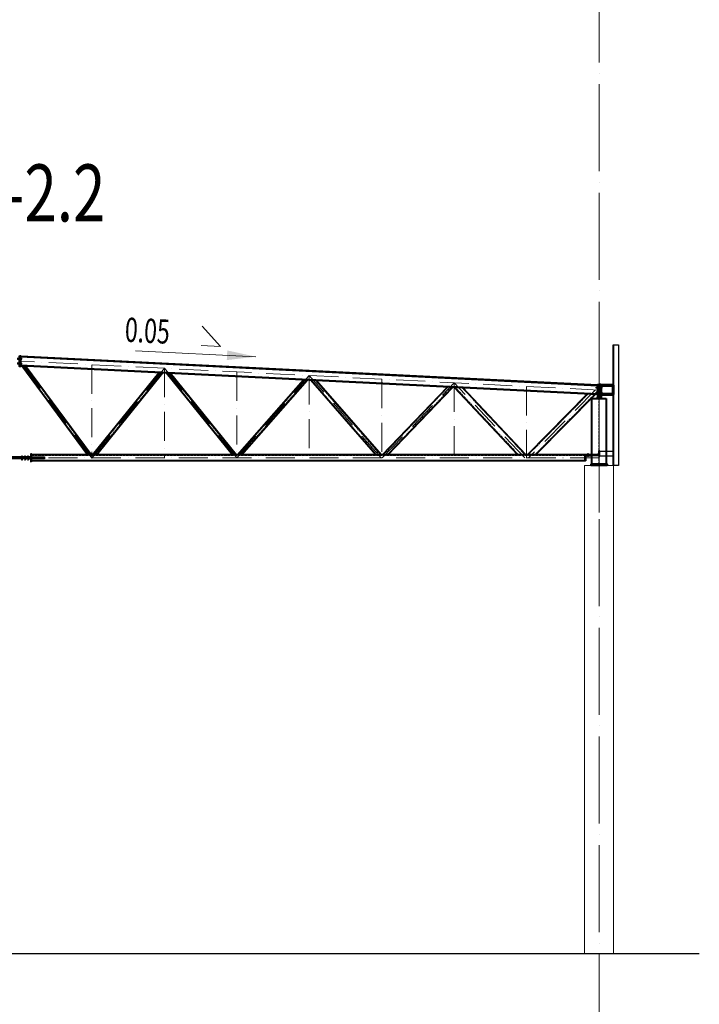
# Model space of a CAD drawing. Units: millimetres. Extents: x -336303 to 6301738, y -1555121 to 477.
# Drawn here: x 1233932 to 1248001, y -1355173 to -1334795 of the extents above; entities that cross this region are included whole.
import ezdxf
from ezdxf.enums import TextEntityAlignment as Align

# ---------------------------------------------------------------- set-up
doc = ezdxf.new("R2010")
doc.units = ezdxf.units.MM
for name, pattern in [('ACAD_ISO04W100', [30, 24, -3, 0, -3]), ('ACAD_ISO10W100', [18, 12, -3, 0, -3]), ('DASHED', [19.05, 12.7, -6.35]), ('GOST2.303 4', [7, 5, -2, 0])]:
    doc.linetypes.add(name, pattern=pattern)
doc.layers.get('0').update_dxf_attribs({"lineweight": 30})
for name, color, linetype, lineweight in [('Osi', 30, 'ACAD_ISO04W100', 15), ('Бетон', 111, 'Continuous', 15), ('Болт', 243, 'Continuous', 40), ('Маркировка', 11, 'Continuous', 15), ('Размеры', 133, 'Continuous', 30), ('Сварка', 191, 'Continuous', 25), ('Сталь', 131, 'Continuous', 15), ('Сталь осн.', 151, 'Continuous', 40), ('Сталь основ.', 151, 'Continuous', 60), ('Текст', 213, 'Continuous', 30), ('Фермы Стропильные', 173, 'Continuous', 60)]:
    doc.layers.add(name, color=color, linetype=linetype, lineweight=lineweight)
doc.styles.add('simplex', font='simplex.shx', dxfattribs={"width": 0.75, "oblique": 15})
doc.styles.add('SPDS', font='simplex.shx', dxfattribs={"width": 0.7, "oblique": 15})

# ---------------------------------------------------------------- blocks, each defined once
blk = doc.blocks.new('Уклон2%п')
at = {"layer": 'Маркировка', "linetype": 'ByBlock', "lineweight": 15, "ltscale": 100}
blk.add_hatch(color=256, dxfattribs=at).paths.add_polyline_path([(0, 0), (-594, 130), (-604, -70)])
at = {"layer": 'Маркировка', "linetype": 'ByBlock', "ltscale": 100}
for q in [(-1112, 633), (-1132, 233)]:
    blk.add_line((-732, 213), q, dxfattribs=at)
at = {"layer": 'Маркировка', "linetype": 'Continuous', "lineweight": 15, "ltscale": 100}
blk.add_line((0, 0), (-2492, 125), dxfattribs=at)
at = {"layer": 'Маркировка', "linetype": 'ByBlock', "ltscale": 100, "style": 'SPDS', "oblique": 15, "width": 0.7}
blk.add_text(' 0.05', height=500, rotation=357.1371, dxfattribs=at).set_placement((-2830, 318))
blk = doc.blocks.new('EF954500_1k1')
at = {"ltscale": 100}
blk.add_lwpolyline([(22, 8), (120.4, 8, -0.4142136), (125, 3.4), (125, 0), (0, 0), (0, 125), (3.4, 125, -0.4142136), (8, 120.4), (8, 22, 0.4142136)], format="xyb", close=True, dxfattribs=at)

msp = doc.modelspace()

# ---------------------------------------------------------------- linework, layer by layer
at = {"ltscale": 150}
msp.add_line((1216945.0509, -1354122.0973), (1248001.407, -1354122.0973), dxfattribs=at)
at = {"layer": 'Defpoints', "ltscale": 150}
for p, q in [((1245706.8925, -1343781.0973), (1245686.8925, -1343781.0973)), ((1245706.8925, -1343822.0973), (1245686.8925, -1343822.0973)), ((1245706.8925, -1343832.0973), (1245686.8925, -1343832.0973)), ((1245696.8925, -1343781.0973), (1245696.8925, -1343842.0973)), ((1245913.3924, -1343811.0973), (1245777.3924, -1343811.0973)), ((1245777.3924, -1343817.0973), (1245913.3924, -1343817.0973)), ((1245922.3924, -1343737.0973), (1245916.3924, -1343737.0973)), ((1245916.3924, -1343737.0973), (1245916.3924, -1343808.0973)), ((1245922.3924, -1343808.0973), (1245922.3924, -1343737.0973))]:
    msp.add_line(p, q, dxfattribs=at)
at = {"layer": 'Defpoints', "color": 30, "ltscale": 100}
msp.add_line((1245951.8924, -1343777.0973), (1245901.8924, -1343777.0973), dxfattribs=at)
msp.add_line((1245951.8924, -1343777.0973), (1245901.8924, -1343777.0973), dxfattribs=at)
at = {"layer": 'Defpoints', "ltscale": 100}
for points in [[(1246226.8924, -1344022.0973), (1246220.8924, -1344022.0973), (1246220.8924, -1341522.0973), (1246226.8924, -1341522.0973)], [(1246226.8924, -1341522.0973), (1246326.8924, -1341522.0973), (1246326.8924, -1344022.0973), (1246226.8924, -1344022.0973)], [(1245939.3924, -1343717.0973), (1245931.3924, -1343717.0973), (1245931.3924, -1343837.0973), (1245939.3924, -1343837.0973)], [(1245939.3924, -1343727.0973), (1246220.8924, -1343727.0973), (1246220.8924, -1343827.0973), (1245939.3924, -1343827.0973)]]:
    msp.add_lwpolyline(points, close=True, dxfattribs=at)
at = {"layer": 'Defpoints', "ltscale": 150}
msp.add_lwpolyline([(1245636.8925, -1343791.0973), (1245636.8925, -1343797.0973), (1245913.3925, -1343797.0973, 0.4142135624), (1245922.3925, -1343788.0973), (1245922.3925, -1343717.0973), (1245916.3925, -1343717.0973), (1245916.3925, -1343788.0973, -0.4142135624), (1245913.3925, -1343791.0973), (1245636.8925, -1343791.0973)], format="xyb", dxfattribs=at)
for radius in [3, 9]:
    msp.add_arc((1245913.3924, -1343808.0973), radius, 270, 0, dxfattribs=at)
at = {"layer": 'Osi', "ltscale": 75}
msp.add_line((1245926.8924, -1380682.9392), (1245926.8924, -1320977.8277), dxfattribs=at)
at = {"layer": 'Osi', "linetype": 'ACAD_ISO10W100', "ltscale": 50}
for p, q in [((1245923.9504, -1342459.0714), (1233926.8924, -1341859.2185)), ((1235426.7321, -1343872.7203), (1233941.0878, -1341859.9282)), ((1235426.8925, -1341935.2385), (1235426.8925, -1343872.0973)), ((1235426.8925, -1343868.4681), (1236926.8924, -1342009.2185)), ((1238423.995, -1343864.8763), (1236926.8924, -1342009.2185)), ((1236926.8925, -1342010.2385), (1236926.8925, -1343872.0973)), ((1238426.8925, -1342085.2385), (1238426.8925, -1343872.0973)), ((1238427.2293, -1343864.1914), (1239926.8924, -1342159.2185)), ((1241412.6213, -1343863.8121), (1239926.8924, -1342159.2185)), ((1239926.8925, -1342160.2385), (1239926.8925, -1343872.0973)), ((1241426.8925, -1342235.2385), (1241426.8925, -1343872.0973)), ((1241438.8982, -1343863.0551), (1242926.8924, -1342309.2184)), ((1244386.4383, -1343862.6304), (1242926.8924, -1342309.2184)), ((1242926.8925, -1342310.2385), (1242926.8925, -1343872.0973)), ((1244426.8925, -1342385.2385), (1244426.8925, -1343872.0973)), ((1245853.4133, -1342456.0713), (1244466.9685, -1343862.1182)), ((1245892.8945, -1342417.0508), (1245892.8924, -1342417.0529)), ((1245926.8925, -1344997.5073), (1245926.8925, -1342459.1167)), ((1221926.8925, -1343862.0973), (1245926.8925, -1343862.0973))]:
    msp.add_line(p, q, dxfattribs=at)
at = {"layer": 'Бетон', "ltscale": 150}
msp.add_lwpolyline([(1246226.8924, -1344022.0973), (1245626.8924, -1344022.0973), (1245626.8924, -1354122.0973), (1246226.8924, -1354122.0973)], close=True, dxfattribs=at)
at = {"layer": 'Болт', "linetype": 'DASHED', "ltscale": 150}
for p, q in [((1233966.8924, -1341812.0973), (1233876.8924, -1341812.0973)), ((1233886.8924, -1341812.0973), (1233976.8924, -1341812.0973)), ((1233956.8924, -1341822.0973), (1233956.8924, -1341802.0973)), ((1233966.8924, -1341822.0973), (1233966.8924, -1341802.0973)), ((1233966.8924, -1341822.0973), (1233966.8924, -1341802.0973)), ((1233966.8924, -1341912.0973), (1233876.8924, -1341912.0973)), ((1233886.8924, -1341912.0973), (1233976.8924, -1341912.0973)), ((1233956.8924, -1341922.0973), (1233956.8924, -1341902.0973)), ((1233966.8924, -1341922.0973), (1233966.8924, -1341902.0973)), ((1233966.8924, -1341922.0973), (1233966.8924, -1341902.0973)), ((1245940.8924, -1342411.0773), (1245862.8924, -1342411.0773)), ((1245980.8924, -1342412.0973), (1245862.8924, -1342412.0973)), ((1245872.8924, -1342421.0773), (1245872.8924, -1342401.0773)), ((1245872.8924, -1342422.0973), (1245872.8924, -1342402.0973)), ((1245882.8924, -1342421.0773), (1245882.8924, -1342401.0773)), ((1245882.8924, -1342422.0973), (1245882.8924, -1342402.0973)), ((1245940.8924, -1342421.0773), (1245940.8924, -1342401.0773)), ((1245980.8924, -1342422.0973), (1245980.8924, -1342402.0973)), ((1245940.8924, -1342511.0773), (1245862.8924, -1342511.0773)), ((1245980.8924, -1342512.0973), (1245862.8924, -1342512.0973)), ((1245872.8924, -1342521.0773), (1245872.8924, -1342501.0773)), ((1245872.8924, -1342522.0973), (1245872.8924, -1342502.0973)), ((1245882.8924, -1342521.0773), (1245882.8924, -1342501.0773)), ((1245882.8924, -1342522.0973), (1245882.8924, -1342502.0973)), ((1245940.8924, -1342521.0773), (1245940.8924, -1342501.0773)), ((1245980.8924, -1342522.0973), (1245980.8924, -1342502.0973))]:
    msp.add_line(p, q, dxfattribs=at)
at = {"layer": 'Болт', "ltscale": 100}
for p, q in [((1233966.8925, -1343826.7382), (1233986.8925, -1343826.7382)), ((1233966.8925, -1343894.7382), (1233986.8925, -1343894.7382)), ((1234031.8925, -1343826.7382), (1234051.8925, -1343826.7382)), ((1234031.8925, -1343894.7382), (1234051.8925, -1343894.7382)), ((1234096.8925, -1343826.7382), (1234116.8925, -1343826.7382)), ((1234096.8925, -1343894.7382), (1234116.8925, -1343894.7382))]:
    msp.add_line(p, q, dxfattribs=at)
at = {"layer": 'Болт', "ltscale": 10}
for p, q in [((1233976.8925, -1343826.7382), (1233976.8925, -1343904.7382)), ((1234041.8925, -1343826.7382), (1234041.8925, -1343904.7382)), ((1234106.8925, -1343826.7382), (1234106.8925, -1343904.7382))]:
    msp.add_line(p, q, dxfattribs=at)
at = {"layer": 'Сварка', "ltscale": 100, "const_width": 10, "elevation": 0}
for points in [[(1234161.8925, -1343854.0973, -0.4142135931), (1234166.8925, -1343849.0973, -0.4142135931)], [(1234161.8925, -1343870.0973, 0.4142135931), (1234166.8925, -1343875.0973, 0.4142135931)], [(1234177.8925, -1343802.0973, 0.4142135931), (1234172.8925, -1343797.0973, 0.4142135931)], [(1234177.8925, -1343854.0973, 0.4142135931), (1234172.8925, -1343849.0973, 0.4142135931)], [(1234177.8925, -1343870.0973, -0.4142135931), (1234172.8925, -1343875.0973, -0.4142135931)], [(1234177.8925, -1343922.0973, -0.4142135931), (1234172.8925, -1343927.0973, -0.4142135931)]]:
    msp.add_lwpolyline(points, format="xyb", dxfattribs=at)
at = {"layer": 'Сварка', "ltscale": 100, "elevation": 0}
for points in [[(1234172.8925, -1343852.0973), (1234172.8925, -1343844.0711), (1234182.8925, -1343844.0711), (1234172.8925, -1343844.0711), (1234172.8925, -1343835.0711), (1234182.8925, -1343835.0711), (1234172.8925, -1343835.0711), (1234172.8925, -1343826.0711), (1234182.8925, -1343826.0711), (1234172.8925, -1343826.0711), (1234172.8925, -1343817.0711), (1234182.8925, -1343817.0711), (1234172.8925, -1343817.0711), (1234172.8925, -1343808.0711), (1234182.8925, -1343808.0711), (1234172.8925, -1343808.0711), (1234172.8925, -1343802.0973)], [(1234446.8925, -1343854.0973), (1234443.8663, -1343854.0973), (1234443.8663, -1343844.0973), (1234443.8663, -1343854.0973), (1234434.8663, -1343854.0973), (1234434.8663, -1343844.0973), (1234434.8663, -1343854.0973), (1234425.8663, -1343854.0973), (1234425.8663, -1343844.0973), (1234425.8663, -1343854.0973), (1234416.8663, -1343854.0973), (1234416.8663, -1343844.0973), (1234416.8663, -1343854.0973), (1234407.8663, -1343854.0973), (1234407.8663, -1343844.0973), (1234407.8663, -1343854.0973), (1234398.8663, -1343854.0973), (1234398.8663, -1343844.0973), (1234398.8663, -1343854.0973), (1234389.8663, -1343854.0973), (1234389.8663, -1343844.0973), (1234389.8663, -1343854.0973), (1234380.8663, -1343854.0973), (1234380.8663, -1343844.0973), (1234380.8663, -1343854.0973), (1234371.8663, -1343854.0973), (1234371.8663, -1343844.0973), (1234371.8663, -1343854.0973), (1234362.8663, -1343854.0973), (1234362.8663, -1343844.0973), (1234362.8663, -1343854.0973), (1234353.8663, -1343854.0973), (1234353.8663, -1343844.0973), (1234353.8663, -1343854.0973), (1234344.8663, -1343854.0973), (1234344.8663, -1343844.0973), (1234344.8663, -1343854.0973), (1234335.8663, -1343854.0973), (1234335.8663, -1343844.0973), (1234335.8663, -1343854.0973), (1234326.8663, -1343854.0973), (1234326.8663, -1343844.0973), (1234326.8663, -1343854.0973), (1234317.8663, -1343854.0973), (1234317.8663, -1343844.0973), (1234317.8663, -1343854.0973), (1234308.8663, -1343854.0973), (1234308.8663, -1343844.0973), (1234308.8663, -1343854.0973), (1234299.8663, -1343854.0973), (1234299.8663, -1343844.0973), (1234299.8663, -1343854.0973), (1234290.8663, -1343854.0973), (1234290.8663, -1343844.0973), (1234290.8663, -1343854.0973), (1234281.8663, -1343854.0973), (1234281.8663, -1343844.0973), (1234281.8663, -1343854.0973), (1234272.8663, -1343854.0973), (1234272.8663, -1343844.0973), (1234272.8663, -1343854.0973), (1234263.8663, -1343854.0973), (1234263.8663, -1343844.0973), (1234263.8663, -1343854.0973), (1234254.8663, -1343854.0973), (1234254.8663, -1343844.0973), (1234254.8663, -1343854.0973), (1234245.8663, -1343854.0973), (1234245.8663, -1343844.0973), (1234245.8663, -1343854.0973), (1234236.8663, -1343854.0973), (1234236.8663, -1343844.0973), (1234236.8663, -1343854.0973), (1234227.8663, -1343854.0973), (1234227.8663, -1343844.0973), (1234227.8663, -1343854.0973), (1234218.8663, -1343854.0973), (1234218.8663, -1343844.0973), (1234218.8663, -1343854.0973), (1234209.8663, -1343854.0973), (1234209.8663, -1343844.0973), (1234209.8663, -1343854.0973), (1234200.8663, -1343854.0973), (1234200.8663, -1343844.0973), (1234200.8663, -1343854.0973), (1234191.8663, -1343854.0973), (1234191.8663, -1343844.0973), (1234191.8663, -1343854.0973), (1234182.8663, -1343854.0973), (1234182.8663, -1343844.0973), (1234182.8663, -1343854.0973), (1234173.8663, -1343854.0973), (1234173.8663, -1343844.0973), (1234173.8663, -1343854.0973), (1234172.8925, -1343854.0973)], [(1234446.8925, -1343870.0973), (1234443.8663, -1343870.0973), (1234443.8663, -1343880.0973), (1234443.8663, -1343870.0973), (1234434.8663, -1343870.0973), (1234434.8663, -1343880.0973), (1234434.8663, -1343870.0973), (1234425.8663, -1343870.0973), (1234425.8663, -1343880.0973), (1234425.8663, -1343870.0973), (1234416.8663, -1343870.0973), (1234416.8663, -1343880.0973), (1234416.8663, -1343870.0973), (1234407.8663, -1343870.0973), (1234407.8663, -1343880.0973), (1234407.8663, -1343870.0973), (1234398.8663, -1343870.0973), (1234398.8663, -1343880.0973), (1234398.8663, -1343870.0973), (1234389.8663, -1343870.0973), (1234389.8663, -1343880.0973), (1234389.8663, -1343870.0973), (1234380.8663, -1343870.0973), (1234380.8663, -1343880.0973), (1234380.8663, -1343870.0973), (1234371.8663, -1343870.0973), (1234371.8663, -1343880.0973), (1234371.8663, -1343870.0973), (1234362.8663, -1343870.0973), (1234362.8663, -1343880.0973), (1234362.8663, -1343870.0973), (1234353.8663, -1343870.0973), (1234353.8663, -1343880.0973), (1234353.8663, -1343870.0973), (1234344.8663, -1343870.0973), (1234344.8663, -1343880.0973), (1234344.8663, -1343870.0973), (1234335.8663, -1343870.0973), (1234335.8663, -1343880.0973), (1234335.8663, -1343870.0973), (1234326.8663, -1343870.0973), (1234326.8663, -1343880.0973), (1234326.8663, -1343870.0973), (1234317.8663, -1343870.0973), (1234317.8663, -1343880.0973), (1234317.8663, -1343870.0973), (1234308.8663, -1343870.0973), (1234308.8663, -1343880.0973), (1234308.8663, -1343870.0973), (1234299.8663, -1343870.0973), (1234299.8663, -1343880.0973), (1234299.8663, -1343870.0973), (1234290.8663, -1343870.0973), (1234290.8663, -1343880.0973), (1234290.8663, -1343870.0973), (1234281.8663, -1343870.0973), (1234281.8663, -1343880.0973), (1234281.8663, -1343870.0973), (1234272.8663, -1343870.0973), (1234272.8663, -1343880.0973), (1234272.8663, -1343870.0973), (1234263.8663, -1343870.0973), (1234263.8663, -1343880.0973), (1234263.8663, -1343870.0973), (1234254.8663, -1343870.0973), (1234254.8663, -1343880.0973), (1234254.8663, -1343870.0973), (1234245.8663, -1343870.0973), (1234245.8663, -1343880.0973), (1234245.8663, -1343870.0973), (1234236.8663, -1343870.0973), (1234236.8663, -1343880.0973), (1234236.8663, -1343870.0973), (1234227.8663, -1343870.0973), (1234227.8663, -1343880.0973), (1234227.8663, -1343870.0973), (1234218.8663, -1343870.0973), (1234218.8663, -1343880.0973), (1234218.8663, -1343870.0973), (1234209.8663, -1343870.0973), (1234209.8663, -1343880.0973), (1234209.8663, -1343870.0973), (1234200.8663, -1343870.0973), (1234200.8663, -1343880.0973), (1234200.8663, -1343870.0973), (1234191.8663, -1343870.0973), (1234191.8663, -1343880.0973), (1234191.8663, -1343870.0973), (1234182.8663, -1343870.0973), (1234182.8663, -1343880.0973), (1234182.8663, -1343870.0973), (1234173.8663, -1343870.0973), (1234173.8663, -1343880.0973), (1234173.8663, -1343870.0973), (1234172.8925, -1343870.0973)], [(1234172.8925, -1343922.0973), (1234172.8925, -1343916.0711), (1234182.8925, -1343916.0711), (1234172.8925, -1343916.0711), (1234172.8925, -1343907.0711), (1234182.8925, -1343907.0711), (1234172.8925, -1343907.0711), (1234172.8925, -1343898.0711), (1234182.8925, -1343898.0711), (1234172.8925, -1343898.0711), (1234172.8925, -1343889.0711), (1234182.8925, -1343889.0711), (1234172.8925, -1343889.0711), (1234172.8925, -1343880.0711), (1234182.8925, -1343880.0711), (1234172.8925, -1343880.0711), (1234172.8925, -1343872.0973)]]:
    msp.add_lwpolyline(points, dxfattribs=at)
at = {"layer": 'Сварка', "linetype": 'DASHED', "ltscale": 150, "const_width": 10}
for points in [[(1245772.3924, -1343992.0973, -0.4142135624), (1245777.3924, -1343987.0973, -0.4142135624)], [(1245772.3924, -1343992.0973, -0.4142135624), (1245777.3924, -1343987.0973, -0.4142135624)], [(1245777.3924, -1343987.0973, 0.4142135624), (1245772.3924, -1343992.0973)], [(1246076.3924, -1343987.0973, -0.4142135624), (1246081.3924, -1343992.0973)], [(1246076.3924, -1343987.0973, -0.4142135624), (1246081.3924, -1343992.0973)], [(1246081.3924, -1343992.0973, 0.4142135624), (1246076.3924, -1343987.0973, 0.4142135624)]]:
    msp.add_lwpolyline(points, format="xyb", dxfattribs=at)
at = {"layer": 'Сварка', "linetype": 'DASHED', "ltscale": 150}
for points in [[(1246076.3924, -1343992.0973), (1246075.3924, -1343992.0973), (1246075.3924, -1343982.0973), (1246075.3924, -1343992.0973), (1246066.3924, -1343992.0973), (1246066.3924, -1343982.0973), (1246066.3924, -1343992.0973), (1246057.3924, -1343992.0973), (1246057.3924, -1343982.0973), (1246057.3924, -1343992.0973), (1246048.3924, -1343992.0973), (1246048.3924, -1343982.0973), (1246048.3924, -1343992.0973), (1246039.3924, -1343992.0973), (1246039.3924, -1343982.0973), (1246039.3924, -1343992.0973), (1246030.3924, -1343992.0973), (1246030.3924, -1343982.0973), (1246030.3924, -1343992.0973), (1246021.3924, -1343992.0973), (1246021.3924, -1343982.0973), (1246021.3924, -1343992.0973), (1246012.3924, -1343992.0973), (1246012.3924, -1343982.0973), (1246012.3924, -1343992.0973), (1246003.3924, -1343992.0973), (1246003.3924, -1343982.0973), (1246003.3924, -1343992.0973), (1245994.3924, -1343992.0973), (1245994.3924, -1343982.0973), (1245994.3924, -1343992.0973), (1245985.3924, -1343992.0973), (1245985.3924, -1343982.0973), (1245985.3924, -1343992.0973), (1245976.3924, -1343992.0973), (1245976.3924, -1343982.0973), (1245976.3924, -1343992.0973), (1245967.3924, -1343992.0973), (1245967.3924, -1343982.0973), (1245967.3924, -1343992.0973), (1245958.3924, -1343992.0973), (1245958.3924, -1343982.0973), (1245958.3924, -1343992.0973), (1245949.3924, -1343992.0973), (1245949.3924, -1343982.0973), (1245949.3924, -1343992.0973), (1245940.3924, -1343992.0973), (1245940.3924, -1343982.0973), (1245940.3924, -1343992.0973), (1245931.3924, -1343992.0973), (1245931.3924, -1343982.0973), (1245931.3924, -1343992.0973), (1245922.3924, -1343992.0973), (1245922.3924, -1343982.0973), (1245922.3924, -1343992.0973), (1245913.3924, -1343992.0973), (1245913.3924, -1343982.0973), (1245913.3924, -1343992.0973), (1245904.3924, -1343992.0973), (1245904.3924, -1343982.0973), (1245904.3924, -1343992.0973), (1245895.3924, -1343992.0973), (1245895.3924, -1343982.0973), (1245895.3924, -1343992.0973), (1245886.3924, -1343992.0973), (1245886.3924, -1343982.0973), (1245886.3924, -1343992.0973), (1245877.3924, -1343992.0973), (1245877.3924, -1343982.0973), (1245877.3924, -1343992.0973), (1245868.3924, -1343992.0973), (1245868.3924, -1343982.0973), (1245868.3924, -1343992.0973), (1245859.3924, -1343992.0973), (1245859.3924, -1343982.0973), (1245859.3924, -1343992.0973), (1245850.3924, -1343992.0973), (1245850.3924, -1343982.0973), (1245850.3924, -1343992.0973), (1245841.3924, -1343992.0973), (1245841.3924, -1343982.0973), (1245841.3924, -1343992.0973), (1245832.3924, -1343992.0973), (1245832.3924, -1343982.0973), (1245832.3924, -1343992.0973), (1245823.3924, -1343992.0973), (1245823.3924, -1343982.0973), (1245823.3924, -1343992.0973), (1245814.3924, -1343992.0973), (1245814.3924, -1343982.0973), (1245814.3924, -1343992.0973), (1245805.3924, -1343992.0973), (1245805.3924, -1343982.0973), (1245805.3924, -1343992.0973), (1245796.3924, -1343992.0973), (1245796.3924, -1343982.0973), (1245796.3924, -1343992.0973), (1245787.3924, -1343992.0973), (1245787.3924, -1343982.0973), (1245787.3924, -1343992.0973), (1245778.3924, -1343992.0973), (1245778.3924, -1343982.0973), (1245778.3924, -1343992.0973), (1245777.3924, -1343992.0973)], [(1246076.3924, -1343992.0973), (1246075.3924, -1343992.0973), (1246075.3924, -1343982.0973), (1246075.3924, -1343992.0973), (1246066.3924, -1343992.0973), (1246066.3924, -1343982.0973), (1246066.3924, -1343992.0973), (1246057.3924, -1343992.0973), (1246057.3924, -1343982.0973), (1246057.3924, -1343992.0973), (1246048.3924, -1343992.0973), (1246048.3924, -1343982.0973), (1246048.3924, -1343992.0973), (1246039.3924, -1343992.0973), (1246039.3924, -1343982.0973), (1246039.3924, -1343992.0973), (1246030.3924, -1343992.0973), (1246030.3924, -1343982.0973), (1246030.3924, -1343992.0973), (1246021.3924, -1343992.0973), (1246021.3924, -1343982.0973), (1246021.3924, -1343992.0973), (1246012.3924, -1343992.0973), (1246012.3924, -1343982.0973), (1246012.3924, -1343992.0973), (1246003.3924, -1343992.0973), (1246003.3924, -1343982.0973), (1246003.3924, -1343992.0973), (1245994.3924, -1343992.0973), (1245994.3924, -1343982.0973), (1245994.3924, -1343992.0973), (1245985.3924, -1343992.0973), (1245985.3924, -1343982.0973), (1245985.3924, -1343992.0973), (1245976.3924, -1343992.0973), (1245976.3924, -1343982.0973), (1245976.3924, -1343992.0973), (1245967.3924, -1343992.0973), (1245967.3924, -1343982.0973), (1245967.3924, -1343992.0973), (1245958.3924, -1343992.0973), (1245958.3924, -1343982.0973), (1245958.3924, -1343992.0973), (1245949.3924, -1343992.0973), (1245949.3924, -1343982.0973), (1245949.3924, -1343992.0973), (1245940.3924, -1343992.0973), (1245940.3924, -1343982.0973), (1245940.3924, -1343992.0973), (1245931.3924, -1343992.0973), (1245931.3924, -1343982.0973), (1245931.3924, -1343992.0973), (1245922.3924, -1343992.0973), (1245922.3924, -1343982.0973), (1245922.3924, -1343992.0973), (1245913.3924, -1343992.0973), (1245913.3924, -1343982.0973), (1245913.3924, -1343992.0973), (1245904.3924, -1343992.0973), (1245904.3924, -1343982.0973), (1245904.3924, -1343992.0973), (1245895.3924, -1343992.0973), (1245895.3924, -1343982.0973), (1245895.3924, -1343992.0973), (1245886.3924, -1343992.0973), (1245886.3924, -1343982.0973), (1245886.3924, -1343992.0973), (1245877.3924, -1343992.0973), (1245877.3924, -1343982.0973), (1245877.3924, -1343992.0973), (1245868.3924, -1343992.0973), (1245868.3924, -1343982.0973), (1245868.3924, -1343992.0973), (1245859.3924, -1343992.0973), (1245859.3924, -1343982.0973), (1245859.3924, -1343992.0973), (1245850.3924, -1343992.0973), (1245850.3924, -1343982.0973), (1245850.3924, -1343992.0973), (1245841.3924, -1343992.0973), (1245841.3924, -1343982.0973), (1245841.3924, -1343992.0973), (1245832.3924, -1343992.0973), (1245832.3924, -1343982.0973), (1245832.3924, -1343992.0973), (1245823.3924, -1343992.0973), (1245823.3924, -1343982.0973), (1245823.3924, -1343992.0973), (1245814.3924, -1343992.0973), (1245814.3924, -1343982.0973), (1245814.3924, -1343992.0973), (1245805.3924, -1343992.0973), (1245805.3924, -1343982.0973), (1245805.3924, -1343992.0973), (1245796.3924, -1343992.0973), (1245796.3924, -1343982.0973), (1245796.3924, -1343992.0973), (1245787.3924, -1343992.0973), (1245787.3924, -1343982.0973), (1245787.3924, -1343992.0973), (1245778.3924, -1343992.0973), (1245778.3924, -1343982.0973), (1245778.3924, -1343992.0973), (1245777.3924, -1343992.0973)], [(1245777.3924, -1343992.0973), (1245778.3924, -1343992.0973), (1245778.3924, -1343982.0973), (1245778.3924, -1343992.0973), (1245787.3924, -1343992.0973), (1245787.3924, -1343982.0973), (1245787.3924, -1343992.0973), (1245796.3924, -1343992.0973), (1245796.3924, -1343982.0973), (1245796.3924, -1343992.0973), (1245805.3924, -1343992.0973), (1245805.3924, -1343982.0973), (1245805.3924, -1343992.0973), (1245814.3924, -1343992.0973), (1245814.3924, -1343982.0973), (1245814.3924, -1343992.0973), (1245823.3924, -1343992.0973), (1245823.3924, -1343982.0973), (1245823.3924, -1343992.0973), (1245832.3924, -1343992.0973), (1245832.3924, -1343982.0973), (1245832.3924, -1343992.0973), (1245841.3924, -1343992.0973), (1245841.3924, -1343982.0973), (1245841.3924, -1343992.0973), (1245850.3924, -1343992.0973), (1245850.3924, -1343982.0973), (1245850.3924, -1343992.0973), (1245859.3924, -1343992.0973), (1245859.3924, -1343982.0973), (1245859.3924, -1343992.0973), (1245868.3924, -1343992.0973), (1245868.3924, -1343982.0973), (1245868.3924, -1343992.0973), (1245877.3924, -1343992.0973), (1245877.3924, -1343982.0973), (1245877.3924, -1343992.0973), (1245886.3924, -1343992.0973), (1245886.3924, -1343982.0973), (1245886.3924, -1343992.0973), (1245895.3924, -1343992.0973), (1245895.3924, -1343982.0973), (1245895.3924, -1343992.0973), (1245904.3924, -1343992.0973), (1245904.3924, -1343982.0973), (1245904.3924, -1343992.0973), (1245913.3924, -1343992.0973), (1245913.3924, -1343982.0973), (1245913.3924, -1343992.0973), (1245922.3924, -1343992.0973), (1245922.3924, -1343982.0973), (1245922.3924, -1343992.0973), (1245931.3924, -1343992.0973), (1245931.3924, -1343982.0973), (1245931.3924, -1343992.0973), (1245940.3924, -1343992.0973), (1245940.3924, -1343982.0973), (1245940.3924, -1343992.0973), (1245949.3924, -1343992.0973), (1245949.3924, -1343982.0973), (1245949.3924, -1343992.0973), (1245958.3924, -1343992.0973), (1245958.3924, -1343982.0973), (1245958.3924, -1343992.0973), (1245967.3924, -1343992.0973), (1245967.3924, -1343982.0973), (1245967.3924, -1343992.0973), (1245976.3924, -1343992.0973), (1245976.3924, -1343982.0973), (1245976.3924, -1343992.0973), (1245985.3924, -1343992.0973), (1245985.3924, -1343982.0973), (1245985.3924, -1343992.0973), (1245994.3924, -1343992.0973), (1245994.3924, -1343982.0973), (1245994.3924, -1343992.0973), (1246003.3924, -1343992.0973), (1246003.3924, -1343982.0973), (1246003.3924, -1343992.0973), (1246012.3924, -1343992.0973), (1246012.3924, -1343982.0973), (1246012.3924, -1343992.0973), (1246021.3924, -1343992.0973), (1246021.3924, -1343982.0973), (1246021.3924, -1343992.0973), (1246030.3924, -1343992.0973), (1246030.3924, -1343982.0973), (1246030.3924, -1343992.0973), (1246039.3924, -1343992.0973), (1246039.3924, -1343982.0973), (1246039.3924, -1343992.0973), (1246048.3924, -1343992.0973), (1246048.3924, -1343982.0973), (1246048.3924, -1343992.0973), (1246057.3924, -1343992.0973), (1246057.3924, -1343982.0973), (1246057.3924, -1343992.0973), (1246066.3924, -1343992.0973), (1246066.3924, -1343982.0973), (1246066.3924, -1343992.0973), (1246075.3924, -1343992.0973), (1246075.3924, -1343982.0973), (1246075.3924, -1343992.0973), (1246076.3924, -1343992.0973)]]:
    msp.add_lwpolyline(points, dxfattribs=at)
at = {"layer": 'Сталь', "linetype": 'GOST2.303 4', "ltscale": 10}
for p, q in [((1235349.7472, -1343802.0973), (1233989.7121, -1341959.484)), ((1235399.4631, -1343802.0973), (1234041.3435, -1341962.0792)), ((1235454.7415, -1343802.0973), (1236826.8745, -1342101.3387)), ((1235506.1363, -1343802.0973), (1236876.2765, -1342103.8088)), ((1238347.6489, -1343802.0973), (1236981.7637, -1342109.0832)), ((1238399.0437, -1343802.0973), (1237035.3188, -1342111.7609)), ((1238455.2104, -1343802.0973), (1239819.5514, -1342250.9726)), ((1238508.482, -1343802.0973), (1239870.5788, -1342253.5239)), ((1241319.0345, -1343802.0973), (1239973.7914, -1342258.6846)), ((1241398.6265, -1343802.0973), (1240057.0101, -1342262.8455)), ((1241455.7357, -1343802.0973), (1242798.4972, -1342399.9199)), ((1241538.8102, -1343802.0973), (1242877.7757, -1342403.8838)), ((1244260.9553, -1343802.0973), (1242950.6537, -1342407.5277)), ((1244398.1705, -1343802.0973), (1243094.6328, -1342414.7266)), ((1245695.7208, -1342544.781), (1244455.9063, -1343802.1245)), ((1245829.5611, -1342551.4731), (1244596.3722, -1343802.0973)), ((1245636.8925, -1343812.0973), (1234172.8925, -1343812.0973)), ((1245636.8925, -1343912.0973), (1234172.8925, -1343912.0973))]:
    msp.add_line(p, q, dxfattribs=at)
msp.add_lwpolyline([(1245931.3924, -1343992.0973), (1245922.3924, -1343992.0973), (1245922.3924, -1342632.0973), (1245931.3924, -1342632.0973)], close=True, dxfattribs=at)
at = {"layer": 'Сталь осн.', "linetype": 'ByBlock', "ltscale": 150}
for p, q in [((1245892.8924, -1342360.3973), (1233946.8924, -1341763.0973)), ((1245892.6228, -1342369.395), (1233946.8924, -1341772.1085)), ((1245892.8924, -1342360.3973), (1233959.411, -1341763.7232)), ((1245892.8924, -1342545.6284), (1233946.8924, -1341948.3284)), ((1245892.8924, -1342554.6396), (1233946.8924, -1341957.3396)), ((1235337.3183, -1343802.0973), (1233976.8042, -1341958.8352)), ((1235411.8921, -1343802.0973), (1234054.2513, -1341962.728)), ((1235441.8928, -1343802.0973), (1236814.524, -1342100.7212)), ((1235518.985, -1343802.0973), (1236888.627, -1342104.4264)), ((1238334.8003, -1343802.0973), (1236968.3749, -1342108.4137)), ((1238411.8924, -1343802.0973), (1237048.7076, -1342112.4304)), ((1238441.8925, -1343802.0973), (1239806.7945, -1342250.3347)), ((1238521.7998, -1343802.0973), (1239883.3357, -1342254.1618)), ((1241305.7692, -1343802.0973), (1239959.9216, -1342257.9911)), ((1241411.8919, -1343802.0973), (1240070.8799, -1342263.539)), ((1241441.8899, -1343802.0973), (1242785.2841, -1342399.2592)), ((1241552.6559, -1343802.0973), (1242890.9888, -1342404.5444)), ((1244247.2338, -1343802.0973), (1242936.2558, -1342406.8078)), ((1244411.892, -1343802.0973), (1243109.0307, -1342415.4465)), ((1245682.3367, -1342544.1118), (1244441.8893, -1343802.0973)), ((1245842.9451, -1342552.1423), (1244610.4161, -1343802.0973)), ((1245636.8925, -1343802.0973), (1234172.8925, -1343802.0973)), ((1245636.8925, -1343922.0973), (1234172.8925, -1343922.0973))]:
    msp.add_line(p, q, dxfattribs=at)
at = {"layer": 'Сталь осн.', "ltscale": 150}
for p, q in [((1245777.3924, -1343811.0973), (1245636.8924, -1343811.0973)), ((1245636.8924, -1343811.0973), (1245636.8924, -1343817.0973)), ((1245636.8924, -1343817.0973), (1245777.3924, -1343817.0973))]:
    msp.add_line(p, q, dxfattribs=at)
at = {"layer": 'Сталь осн.', "ltscale": 100}
msp.add_line((1245636.8925, -1343922.0973), (1245636.8925, -1343822.0973), dxfattribs=at)
at = {"layer": 'Сталь осн.', "linetype": 'ByBlock', "ltscale": 150}
for points in [[(1233926.8924, -1341752.0973), (1233946.8924, -1341752.0973), (1233946.8924, -1341972.0973), (1233926.8924, -1341972.0973)], [(1245892.8924, -1342612.0973), (1245912.8924, -1342612.0973), (1245912.8924, -1342352.0973), (1245892.8924, -1342352.0973)]]:
    msp.add_lwpolyline(points, close=True, dxfattribs=at)
at = {"layer": 'Сталь осн.', "linetype": 'DASHED', "ltscale": 150}
for points in [[(1246076.3924, -1343992.0973), (1245777.3924, -1343992.0973), (1245777.3924, -1342632.0973), (1246076.3924, -1342632.0973)], [(1245976.8924, -1342612.0973), (1245876.8924, -1342612.0973), (1245876.8924, -1342632.0973), (1245976.8924, -1342632.0973)]]:
    msp.add_lwpolyline(points, close=True, dxfattribs=at)
at = {"layer": 'Сталь осн.', "color": 3, "ltscale": 100, "elevation": 0}
msp.add_lwpolyline([(1234446.8925, -1343870.0973), (1234446.8925, -1343854.0973), (1233406.8925, -1343854.0973), (1233406.8925, -1343870.0973)], close=True, dxfattribs=at)
for points in [[(1234146.8925, -1343854.0973), (1234146.8925, -1343846.0973), (1233706.8925, -1343846.0973), (1233706.8925, -1343854.0973)], [(1234146.8925, -1343870.0973), (1234146.8925, -1343878.0973), (1233706.8925, -1343878.0973), (1233706.8925, -1343870.0973)], [(1233936.8925, -1343870.0973), (1233936.8925, -1343854.0973)]]:
    msp.add_lwpolyline(points, dxfattribs=at)
at = {"layer": 'Сталь осн.', "linetype": 'ByBlock', "ltscale": 50, "elevation": 0}
for points in [[(1234172.8925, -1343854.0973), (1234172.8925, -1343782.0973), (1234166.8925, -1343782.0973), (1234166.8925, -1343854.0973)], [(1234166.8925, -1343870.0973), (1234166.8925, -1343942.0973), (1234172.8925, -1343942.0973)], [(1234172.8925, -1343942.0973), (1234172.8925, -1343870.0973)]]:
    msp.add_lwpolyline(points, dxfattribs=at)
at = {"layer": 'Сталь осн.', "ltscale": 150}
msp.add_lwpolyline([(1246091.8924, -1344022.0973), (1245761.8924, -1344022.0973), (1245761.8924, -1343992.0973), (1246091.8924, -1343992.0973)], close=True, dxfattribs=at)
msp.add_lwpolyline([(1246091.8924, -1344022.0973), (1245761.8924, -1344022.0973), (1245761.8924, -1343992.0973), (1246091.8924, -1343992.0973)], close=True, dxfattribs=at)
at = {"layer": 'Сталь основ.', "ltscale": 50}
msp.add_lwpolyline([(1245918.8902, -1342372.0973), (1245934.8902, -1342372.0973), (1245934.8924, -1342612.0973), (1245918.8924, -1342612.0973)], close=True, dxfattribs=at)
at = {"layer": 'Фермы Стропильные', "linetype": 'ByBlock', "ltscale": 150}
for p, q in [((1246220.8924, -1342356.2173), (1245960.8924, -1342361.4173)), ((1246220.8924, -1342365.2191), (1245960.8924, -1342370.4191)), ((1246220.8924, -1342541.2543), (1245960.8924, -1342546.4543)), ((1246220.8924, -1342550.2561), (1245960.8924, -1342555.4561))]:
    msp.add_line(p, q, dxfattribs=at)
at = {"layer": 'Фермы Стропильные', "ltscale": 100}
msp.add_line((1246220.8924, -1342550.2561), (1246220.8924, -1342356.2173), dxfattribs=at)
at = {"layer": 'Фермы Стропильные', "linetype": 'ByBlock', "ltscale": 150}
msp.add_lwpolyline([(1245960.8924, -1342612.0973), (1245940.8924, -1342612.0973), (1245940.8924, -1342352.0973), (1245960.8924, -1342352.0973)], close=True, dxfattribs=at)

# ---------------------------------------------------------------- block references
at = {"layer": 'Размеры'}
msp.add_blockref('Уклон2%п', (1238823.4167, -1341769.9247), dxfattribs=at)
at = {"layer": 'Сталь осн.', "linetype": 'ByBlock', "ltscale": 150, "rotation": 270}
msp.add_blockref('EF954500_1k1', (1245636.8925, -1343797.0973), dxfattribs=at)

# ---------------------------------------------------------------- texts
at = {"layer": 'Текст', "ltscale": 150, "style": 'simplex', "oblique": 15, "width": 0.75}
msp.add_text('2.2-2.2', height=1180.86697, dxfattribs=at).set_placement((1233819.9077, -1338970.9069), align=Align.CENTER)

doc.saveas('drawing.dxf')
